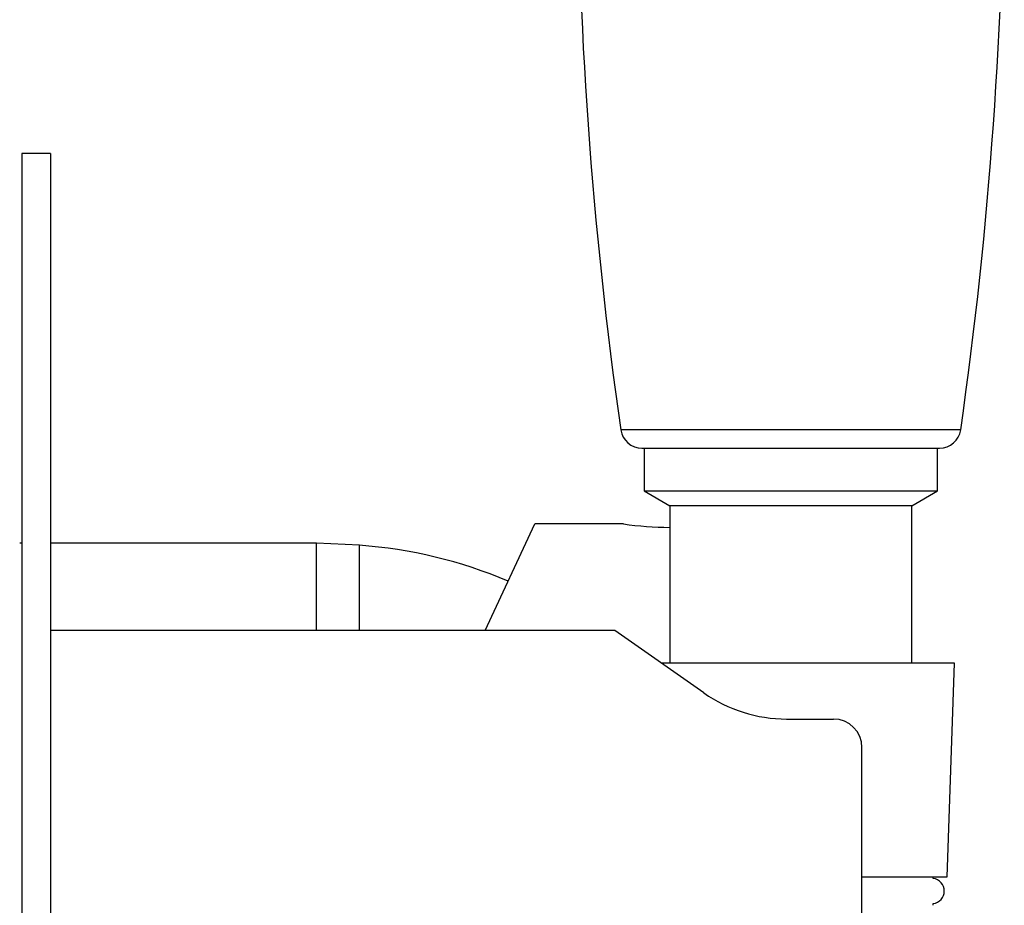
# Model space of a CAD drawing. Units: millimetres. Extents: x -537 to -72, y -397 to 209.
# Drawn here: x -236 to -167, y -2 to 60 of the extents above; entities that cross this region are included whole.
import ezdxf

# ---------------------------------------------------------------- set-up
doc = ezdxf.new("R2010")
doc.units = ezdxf.units.MM
for name, color, linetype in [('035095', 7, 'Continuous'), ('035100', 7, 'Continuous'), ('035205', 7, 'Continuous'), ('042003_R12', 7, 'Continuous'), ('106001', 7, 'Continuous'), ('106005', 7, 'Continuous'), ('726073', 7, 'Continuous'), ('990163', 7, 'Continuous'), ('ATTACCO_FLEX_DOC', 7, 'Continuous'), ('Default', 7, 'Continuous')]:
    doc.layers.add(name, color=color, linetype=linetype)

# ---------------------------------------------------------------- blocks, each defined once
blk = doc.blocks.new('SE1')
at = {"layer": '035095', "color": 7, "linetype": 'Continuous'}
for p, q in [((-170.069, 31.333), (-193.944, 31.333)), ((-192.459, 30.046), (-171.554, 30.046))]:
    blk.add_line(p, q, dxfattribs=at)
for centre, radius, start, end in [((105.859, 74.296), 302.865, 171.84483, 188.15517), ((-469.872, 74.296), 302.865, 351.84483, 8.15517), ((-192.459, 31.546), 1.5, 188.15517, 270), ((-171.554, 31.546), 1.5, 270, 351.84483)]:
    blk.add_arc(centre, radius, start, end, dxfattribs=at)
at = {"layer": '035100', "color": 7, "linetype": 'Continuous'}
for p, q in [((-192.306, 30.046), (-192.306, 27.046)), ((-171.706, 27.046), (-171.706, 30.046)), ((-192.306, 27.046), (-171.706, 27.046)), ((-192.306, 27.046), (-190.506, 26.007)), ((-173.506, 26.007), (-171.706, 27.046)), ((-173.506, 26.007), (-190.506, 26.007)), ((-190.506, 26.007), (-190.506, 14.943)), ((-173.506, 14.943), (-173.506, 26.007))]:
    blk.add_line(p, q, dxfattribs=at)
at = {"layer": '035205', "color": 7, "linetype": 'Continuous'}
for p, q in [((-194.356, 17.233), (-234.006, 17.233)), ((-188.109, 12.859), (-194.356, 17.233)), ((-182.299, 11.027), (-179.006, 11.027)), ((-177.006, -3.328), (-177.006, 9.027))]:
    blk.add_line(p, q, dxfattribs=at)
for centre, radius, start, end in [((-182.299, 21.156), 10.129, 235, 270), ((-179.006, 9.027), 2, 0, 90)]:
    blk.add_arc(centre, radius, start, end, dxfattribs=at)
at = {"layer": '042003_R12', "color": 7, "linetype": 'Continuous'}
for p in [(-203.478, 17.233), (-193.756, 24.733)]:
    blk.add_line(p, (-199.981, 24.733), dxfattribs=at)
blk.add_arc((-190.506, 45.995), 21.509, 261.30935, 270, dxfattribs=at)
at = {"layer": '106001', "color": 7, "linetype": 'Continuous'}
for p, q in [((-236.006, 23.383), (-236.163, 23.383)), ((-215.306, 23.383), (-234.006, 23.383)), ((-215.306, 17.233), (-215.306, 23.383)), ((-212.306, 23.233), (-215.306, 23.383)), ((-212.306, 17.233), (-212.306, 23.233))]:
    blk.add_line(p, q, dxfattribs=at)
at = {"layer": '106005', "color": 7, "linetype": 'Continuous'}
blk.add_line((-212.306, 17.233), (-212.306, 23.233), dxfattribs=at)
blk.add_arc((-214.715, -9.679), 33, 67.06472, 85.81352, dxfattribs=at)
at = {"layer": '726073', "color": 7, "linetype": 'Continuous'}
for p, q in [((-236.006, 50.733), (-236.006, -44.267)), ((-234.006, 50.733), (-236.006, 50.733)), ((-234.006, 50.733), (-234.006, -44.267))]:
    blk.add_line(p, q, dxfattribs=at)
at = {"layer": '990163', "color": 7, "linetype": 'Continuous'}
blk.add_arc((-172.116, -1.057), 0.89, 277.09966, 82.90034, dxfattribs=at)
at = {"layer": 'ATTACCO_FLEX_DOC', "color": 7, "linetype": 'Continuous'}
for p, q in [((-170.506, 14.943), (-191.085, 14.943)), ((-171.015, -0.057), (-170.506, 14.943)), ((-177.006, -0.057), (-171.015, -0.057)), ((-172.006, -0.174), (-172.006, -0.057)), ((-172.006, -2.057), (-172.006, -1.94))]:
    blk.add_line(p, q, dxfattribs=at)

msp = doc.modelspace()

# ---------------------------------------------------------------- block references
at = {"layer": 'Default'}
msp.add_blockref('SE1', (0, 0), dxfattribs=at)

doc.saveas('drawing.dxf')
